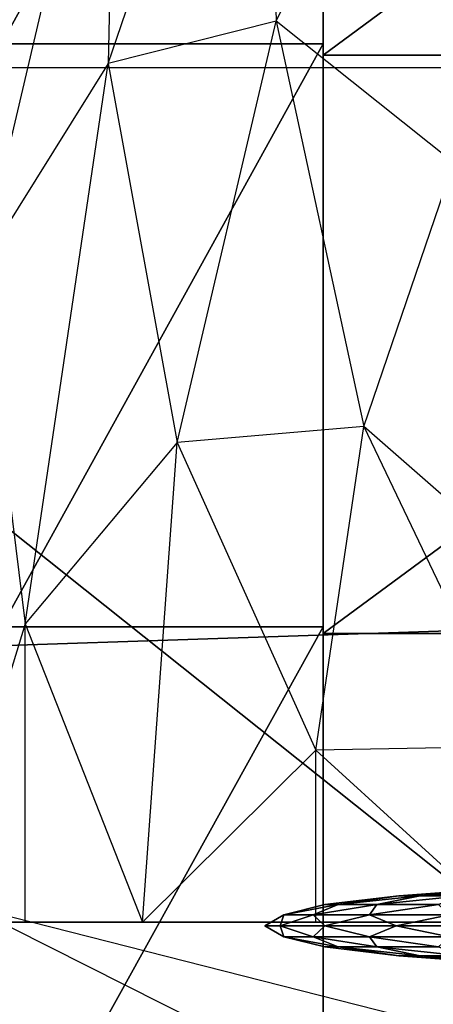
# Model space of a CAD drawing. Units: metres. Extents: x -10.2 to 10.2, y -11.8 to 4.5.
# Drawn here: x -0.2 to -0.1, y 1.6 to 1.8 of the extents above; entities that cross this region are included whole.
import ezdxf

# ---------------------------------------------------------------- set-up
doc = ezdxf.new("R2010")
doc.units = ezdxf.units.M

msp = doc.modelspace()

# ---------------------------------------------------------------- linework, layer by layer
for points in [[(-2.366074, 2.199046, -0.36692), (2.368205, 2.201562, -0.36692), (2.469242, 1.459059, -0.36692)], [(-2.366074, 2.199046, -0.192991), (2.368204, 2.201562, -0.192991), (2.469242, 1.459059, -0.192991)], [(-2.366074, 2.199046, 0.140027), (2.368204, 2.201562, 0.140027), (2.469242, 1.459059, 0.140027)], [(-2.366074, 2.199046, -0.028399), (2.368204, 2.201562, -0.028399), (2.469242, 1.459059, -0.028399)], [(2.469242, 1.459059, -0.36692), (-2.366074, 2.199046, -0.36692), (-2.469159, 1.458548, -0.36692)], [(2.469242, 1.459059, -0.192991), (-2.366074, 2.199046, -0.192991), (-2.469159, 1.458548, -0.192991)], [(2.469242, 1.459059, 0.140027), (-2.366074, 2.199046, 0.140027), (-2.469159, 1.458548, 0.140027)], [(2.469242, 1.459059, -0.028399), (-2.366074, 2.199046, -0.028399), (-2.469159, 1.458548, -0.028399)], [(0.307901, 1.822879, 0.993208), (0.300622, 1.968816, 0.993208), (-0.297335, 1.966169, 0.993208)], [(-0.297335, 1.966169, 0.993208), (-0.303591, 1.82282, 0.993208), (0.307901, 1.822879, 0.993208)], [(-0.092234, 1.967001, -2.551096), (-0.092234, 1.828528, -2.557922), (-0.168271, 1.828528, -2.557922)], [(-0.092234, 1.967001, -2.551096), (-0.168271, 1.828528, -2.557922), (-0.168271, 1.967001, -2.551096)], [(-0.092234, 1.963026, -2.484223), (-0.092234, 1.828528, -2.557922), (-0.092234, 1.967001, -2.551096)], [(0.09331, 1.963026, -2.484223), (0.09331, 1.825871, -2.490983), (-0.092234, 1.825871, -2.490983)], [(0.09331, 1.963026, -2.484223), (-0.092234, 1.825871, -2.490983), (-0.092234, 1.963026, -2.484223)], [(-0.092234, 1.963026, -2.484223), (-0.092234, 1.825871, -2.490983), (-0.092234, 1.828528, -2.557922)], [(-0.143106, 1.823828, 1.08708), (-0.106214, 1.931967, 1.08708), (-0.141187, 1.912007, 1.041056)], [(-0.143106, 1.823828, 1.08708), (-0.106214, 1.931967, 1.08708), (-0.103353, 1.833922, 1.126602)], [(-0.103353, 1.833922, 1.126602), (-0.067454, 1.908011, 1.126602), (-0.106214, 1.931967, 1.08708)], [(-0.173195, 1.77565, 1.041056), (-0.141187, 1.912007, 1.041056), (-0.165247, 1.855269, 0.991668)], [(-0.173195, 1.77565, 1.041056), (-0.141187, 1.912007, 1.041056), (-0.143106, 1.823828, 1.08708)], [(-0.103353, 1.833922, 1.126602), (-0.067454, 1.908011, 1.126602), (-0.061318, 1.800364, 1.156926)], [(-0.061318, 1.800364, 1.156926), (-0.032621, 1.841116, 1.156926), (-0.067454, 1.908011, 1.126602)], [(-0.210365, 1.898745, -2.376645), (0.288249, 1.701244, -2.376645), (-0.290217, 1.681985, -2.376645)], [(0.2201, 1.893272, -2.376645), (-0.210365, 1.898745, -2.376645), (0.288249, 1.701244, -2.376645)], [(-0.126784, 1.734102, 1.126602), (-0.103353, 1.833922, 1.126602), (-0.143106, 1.823828, 1.08708)], [(-0.126784, 1.734102, 1.126602), (-0.103353, 1.833922, 1.126602), (-0.082617, 1.73793, 1.156926)], [(-0.082617, 1.73793, 1.156926), (-0.061318, 1.800364, 1.156926), (-0.103353, 1.833922, 1.126602)], [(-0.092234, 1.828528, -2.557922), (-0.092234, 1.690511, -2.562229), (-0.168271, 1.690511, -2.562229)], [(-0.092234, 1.828528, -2.557922), (-0.168271, 1.690511, -2.562229), (-0.168271, 1.828528, -2.557922)], [(-0.092234, 1.825871, -2.490983), (-0.092234, 1.690511, -2.562229), (-0.092234, 1.828528, -2.557922)], [(0.09331, 1.825871, -2.490983), (0.09331, 1.688955, -2.495255), (-0.092234, 1.688955, -2.495255)], [(0.09331, 1.825871, -2.490983), (-0.092234, 1.688955, -2.495255), (-0.092234, 1.825871, -2.490983)], [(-0.092234, 1.825871, -2.490983), (-0.092234, 1.688955, -2.495255), (-0.092234, 1.690511, -2.562229)], [(0.959705, 1.335262, 0.14), (-0.955408, 1.335115, 0.14), (-0.955398, 1.822829, 0.14)], [(-0.955398, 1.822829, 0.14), (0.959705, 1.335262, 0.14), (0.959707, 1.822878, 0.14)], [(-0.303591, 1.82282, 0.993208), (-0.303602, 1.33496, 0.993208), (0.307899, 1.335287, 0.993208)], [(0.307899, 1.335287, 0.993208), (0.307901, 1.822879, 0.993208), (-0.303591, 1.82282, 0.993208)], [(-0.162736, 1.691175, 1.08708), (-0.143106, 1.823828, 1.08708), (-0.173195, 1.77565, 1.041056)], [(-0.162736, 1.691175, 1.08708), (-0.143106, 1.823828, 1.08708), (-0.126784, 1.734102, 1.126602)], [(-0.082617, 1.73793, 1.156926), (-0.061318, 1.800364, 1.156926), (-0.037822, 1.698676, 1.17599)], [(-0.18431, 1.620591, 1.041056), (-0.173195, 1.77565, 1.041056), (-0.162736, 1.691175, 1.08708)], [(-0.093951, 1.661343, 1.156926), (-0.082617, 1.73793, 1.156926), (-0.126784, 1.734102, 1.126602)], [(-0.093951, 1.661343, 1.156926), (-0.082617, 1.73793, 1.156926), (-0.046398, 1.66214, 1.17599)], [(-0.046398, 1.66214, 1.17599), (-0.037822, 1.698676, 1.17599), (-0.082617, 1.73793, 1.156926)], [(-0.134921, 1.620591, 1.126602), (-0.126784, 1.734102, 1.126602), (-0.162736, 1.691175, 1.08708)], [(-0.134921, 1.620591, 1.126602), (-0.126784, 1.734102, 1.126602), (-0.093951, 1.661343, 1.156926)], [(-0.290217, 1.681985, -2.376645), (0.288249, 1.701244, -2.376645), (0.331905, 1.367814, -2.376645)], [(-0.162736, 1.620591, 1.08708), (-0.162736, 1.691175, 1.08708), (-0.18431, 1.620591, 1.041056)], [(-0.092234, 1.690511, -2.562229), (-0.092234, 1.553071, -2.564478), (-0.168271, 1.553071, -2.564478)], [(-0.092234, 1.690511, -2.562229), (-0.168271, 1.553071, -2.564478), (-0.168271, 1.690511, -2.562229)], [(-0.162736, 1.620591, 1.08708), (-0.162736, 1.691175, 1.08708), (-0.134921, 1.620591, 1.126602)], [(-0.092234, 1.688955, -2.495255), (-0.092234, 1.553071, -2.564478), (-0.092234, 1.690511, -2.562229)], [(0.09331, 1.688955, -2.495255), (0.09331, 1.5524, -2.497489), (-0.092234, 1.5524, -2.497489)], [(0.09331, 1.688955, -2.495255), (-0.092234, 1.5524, -2.497489), (-0.092234, 1.688955, -2.495255)], [(-0.092234, 1.688955, -2.495255), (-0.092234, 1.5524, -2.497489), (-0.092234, 1.553071, -2.564478)], [(0.331905, 1.367814, -2.376645), (-0.290217, 1.681985, -2.376645), (-0.331299, 1.380478, -2.376645)], [(-0.049377, 1.620591, 1.17599), (-0.046398, 1.66214, 1.17599), (-0.093951, 1.661343, 1.156926)], [(-0.093951, 1.620591, 1.156926), (-0.093951, 1.661343, 1.156926), (-0.134921, 1.620591, 1.126602)], [(-0.093951, 1.620591, 1.156926), (-0.093951, 1.661343, 1.156926), (-0.049377, 1.620591, 1.17599)], [(-0.069265, 1.626839, 1.071267), (-0.074332, 1.626839, 1.090176), (-0.051204, 1.628436, 1.08624)], [(-0.051204, 1.628436, 1.08624), (-0.053011, 1.628436, 1.099963), (-0.074332, 1.626839, 1.090176)], [(-0.074332, 1.626839, 1.090176), (-0.074332, 1.626839, 1.109751), (-0.053011, 1.628436, 1.099963)], [(-0.053011, 1.628436, 1.099963), (-0.051204, 1.628436, 1.113687), (-0.074332, 1.626839, 1.109751)], [(-0.074332, 1.626839, 1.109751), (-0.069265, 1.626839, 1.128658), (-0.051204, 1.628436, 1.113687)], [(-0.059478, 1.626839, 1.054315), (-0.069265, 1.626839, 1.071267), (-0.045907, 1.628436, 1.073452)], [(-0.045907, 1.628436, 1.073452), (-0.051204, 1.628436, 1.08624), (-0.069265, 1.626839, 1.071267)], [(-0.051204, 1.628436, 1.113687), (-0.045907, 1.628436, 1.126475), (-0.069265, 1.626839, 1.128658)], [(-0.069265, 1.626839, 1.128658), (-0.059478, 1.626839, 1.14561), (-0.045907, 1.628436, 1.126475)], [(-0.094622, 1.622334, 1.060764), (-0.101543, 1.622334, 1.086593), (-0.088696, 1.624758, 1.076194)], [(-0.088696, 1.624758, 1.076194), (-0.091825, 1.624758, 1.099963), (-0.101543, 1.622334, 1.086593)], [(-0.101543, 1.622334, 1.086593), (-0.101543, 1.622334, 1.113333), (-0.091825, 1.624758, 1.099963)], [(-0.091825, 1.624758, 1.099963), (-0.088696, 1.624758, 1.123732), (-0.101543, 1.622334, 1.113333)], [(-0.101543, 1.622334, 1.113333), (-0.094622, 1.622334, 1.139161), (-0.088696, 1.624758, 1.123732)], [(-0.081252, 1.622334, 1.037606), (-0.094622, 1.622334, 1.060764), (-0.079522, 1.624758, 1.054044)], [(-0.079522, 1.624758, 1.054044), (-0.088696, 1.624758, 1.076194), (-0.094622, 1.622334, 1.060764)], [(-0.088696, 1.624758, 1.123732), (-0.079522, 1.624758, 1.145881), (-0.094622, 1.622334, 1.139161)], [(-0.094622, 1.622334, 1.139161), (-0.081252, 1.622334, 1.162319), (-0.079522, 1.624758, 1.145881)], [(-0.088696, 1.624758, 1.076194), (-0.091825, 1.624758, 1.099963), (-0.074332, 1.626839, 1.090176)], [(-0.074332, 1.626839, 1.090176), (-0.074332, 1.626839, 1.109751), (-0.091825, 1.624758, 1.099963)], [(-0.091825, 1.624758, 1.099963), (-0.088696, 1.624758, 1.123732), (-0.074332, 1.626839, 1.109751)], [(-0.079522, 1.624758, 1.054044), (-0.088696, 1.624758, 1.076194), (-0.069265, 1.626839, 1.071267)], [(-0.069265, 1.626839, 1.071267), (-0.074332, 1.626839, 1.090176), (-0.088696, 1.624758, 1.076194)], [(-0.074332, 1.626839, 1.109751), (-0.069265, 1.626839, 1.128658), (-0.088696, 1.624758, 1.123732)], [(-0.088696, 1.624758, 1.123732), (-0.079522, 1.624758, 1.145881), (-0.069265, 1.626839, 1.128658)], [(-0.062344, 1.622334, 1.018699), (-0.081252, 1.622334, 1.037606), (-0.064927, 1.624758, 1.035024)], [(-0.064927, 1.624758, 1.035024), (-0.079522, 1.624758, 1.054044), (-0.081252, 1.622334, 1.037606)], [(-0.079522, 1.624758, 1.145881), (-0.064927, 1.624758, 1.164901), (-0.081252, 1.622334, 1.162319)], [(-0.081252, 1.622334, 1.162319), (-0.062344, 1.622334, 1.181227), (-0.064927, 1.624758, 1.164901)], [(-0.064927, 1.624758, 1.035024), (-0.079522, 1.624758, 1.054044), (-0.059478, 1.626839, 1.054315)], [(-0.059478, 1.626839, 1.054315), (-0.069265, 1.626839, 1.071267), (-0.079522, 1.624758, 1.054044)], [(-0.069265, 1.626839, 1.128658), (-0.059478, 1.626839, 1.14561), (-0.079522, 1.624758, 1.145881)], [(-0.079522, 1.624758, 1.145881), (-0.064927, 1.624758, 1.164901), (-0.059478, 1.626839, 1.14561)], [(-0.093951, 1.620591, 1.156926), (-0.187913, 1.620591, 0.991668), (0.187926, 1.620592, 0.991668)], [(-0.162736, 1.620591, 1.08708), (-0.18431, 1.620591, 1.041056), (-0.187913, 1.620591, 0.991668)], [(-0.187913, 1.620591, 0.991668), (-0.162736, 1.620591, 1.08708), (-0.093951, 1.620591, 1.156926)], [(-0.093951, 1.620591, 1.156926), (-0.134921, 1.620591, 1.126602), (-0.162736, 1.620591, 1.08708)], [(-0.102419, 1.619732, 1.072517), (-0.106033, 1.619732, 1.099963), (-0.101543, 1.622334, 1.086593)], [(-0.101543, 1.622334, 1.086593), (-0.101543, 1.622334, 1.113333), (-0.106033, 1.619732, 1.099963)], [(-0.106033, 1.619732, 1.099963), (-0.102419, 1.619732, 1.12741), (-0.101543, 1.622334, 1.113333)], [(-0.091825, 1.619732, 1.046941), (-0.102419, 1.619732, 1.072517), (-0.094622, 1.622334, 1.060764)], [(-0.094622, 1.622334, 1.060764), (-0.101543, 1.622334, 1.086593), (-0.102419, 1.619732, 1.072517)], [(-0.101543, 1.622334, 1.113333), (-0.094622, 1.622334, 1.139161), (-0.102419, 1.619732, 1.12741)], [(-0.102419, 1.619732, 1.12741), (-0.091825, 1.619732, 1.152986), (-0.094622, 1.622334, 1.139161)], [(-0.081252, 1.622334, 1.037606), (-0.094622, 1.622334, 1.060764), (-0.091825, 1.619732, 1.046941)], [(-0.094622, 1.622334, 1.139161), (-0.081252, 1.622334, 1.162319), (-0.091825, 1.619732, 1.152986)], [(-0.093951, 1.620591, 1.156926), (-0.049377, 1.620591, 1.17599), (0, 1.620592, 1.182493)], [(-0.093951, 1.620591, 1.156926), (0, 1.620592, 1.182493), (0.093963, 1.620592, 1.156926)], [(0.187926, 1.620592, 0.991668), (0.093963, 1.620592, 1.156926), (-0.093951, 1.620591, 1.156926)], [(-0.074973, 1.619732, 1.024978), (-0.091825, 1.619732, 1.046941), (-0.081252, 1.622334, 1.037606)], [(-0.091825, 1.619732, 1.152986), (-0.074973, 1.619732, 1.174948), (-0.081252, 1.622334, 1.162319)], [(-0.062344, 1.622334, 1.018699), (-0.081252, 1.622334, 1.037606), (-0.074973, 1.619732, 1.024978)], [(-0.081252, 1.622334, 1.162319), (-0.062344, 1.622334, 1.181227), (-0.074973, 1.619732, 1.174948)], [(-0.053011, 1.619732, 1.008126), (-0.074973, 1.619732, 1.024978), (-0.062344, 1.622334, 1.018699)], [(-0.074973, 1.619732, 1.174948), (-0.053011, 1.619732, 1.191801), (-0.062344, 1.622334, 1.181227)], [(-0.102419, 1.619732, 1.072517), (-0.106033, 1.619732, 1.099963), (-0.101543, 1.617131, 1.086593)], [(-0.101543, 1.617131, 1.086593), (-0.101543, 1.617131, 1.113333), (-0.106033, 1.619732, 1.099963)], [(-0.106033, 1.619732, 1.099963), (-0.102419, 1.619732, 1.12741), (-0.101543, 1.617131, 1.113333)], [(-0.091825, 1.619732, 1.046941), (-0.102419, 1.619732, 1.072517), (-0.094622, 1.617131, 1.060764)], [(-0.094622, 1.617131, 1.060764), (-0.101543, 1.617131, 1.086593), (-0.102419, 1.619732, 1.072517)], [(-0.101543, 1.617131, 1.113333), (-0.094622, 1.617131, 1.139161), (-0.102419, 1.619732, 1.12741)], [(-0.102419, 1.619732, 1.12741), (-0.091825, 1.619732, 1.152986), (-0.094622, 1.617131, 1.139161)], [(-0.081252, 1.617131, 1.037606), (-0.094622, 1.617131, 1.060764), (-0.091825, 1.619732, 1.046941)], [(-0.094622, 1.617131, 1.139161), (-0.081252, 1.617131, 1.162319), (-0.091825, 1.619732, 1.152986)], [(-0.074973, 1.619732, 1.024978), (-0.091825, 1.619732, 1.046941), (-0.081252, 1.617131, 1.037606)], [(-0.091825, 1.619732, 1.152986), (-0.074973, 1.619732, 1.174948), (-0.081252, 1.617131, 1.162319)], [(-0.062344, 1.617131, 1.018699), (-0.081252, 1.617131, 1.037606), (-0.074973, 1.619732, 1.024978)], [(-0.081252, 1.617131, 1.162319), (-0.062344, 1.617131, 1.181227), (-0.074973, 1.619732, 1.174948)], [(-0.053011, 1.619732, 1.008126), (-0.074973, 1.619732, 1.024978), (-0.062344, 1.617131, 1.018699)], [(-0.074973, 1.619732, 1.174948), (-0.053011, 1.619732, 1.191801), (-0.062344, 1.617131, 1.181227)], [(-0.094622, 1.617131, 1.060764), (-0.101543, 1.617131, 1.086593), (-0.088696, 1.614707, 1.076194)], [(-0.088696, 1.614707, 1.076194), (-0.091825, 1.614707, 1.099963), (-0.101543, 1.617131, 1.086593)], [(-0.101543, 1.617131, 1.086593), (-0.101543, 1.617131, 1.113333), (-0.091825, 1.614707, 1.099963)], [(-0.091825, 1.614707, 1.099963), (-0.088696, 1.614707, 1.123732), (-0.101543, 1.617131, 1.113333)], [(-0.101543, 1.617131, 1.113333), (-0.094622, 1.617131, 1.139161), (-0.088696, 1.614707, 1.123732)], [(-0.081252, 1.617131, 1.037606), (-0.094622, 1.617131, 1.060764), (-0.079522, 1.614707, 1.054044)], [(-0.079522, 1.614707, 1.054044), (-0.088696, 1.614707, 1.076194), (-0.094622, 1.617131, 1.060764)], [(-0.088696, 1.614707, 1.123732), (-0.079522, 1.614707, 1.145881), (-0.094622, 1.617131, 1.139161)], [(-0.094622, 1.617131, 1.139161), (-0.081252, 1.617131, 1.162319), (-0.079522, 1.614707, 1.145881)], [(-0.062344, 1.617131, 1.018699), (-0.081252, 1.617131, 1.037606), (-0.064927, 1.614707, 1.035024)], [(-0.064927, 1.614707, 1.035024), (-0.079522, 1.614707, 1.054044), (-0.081252, 1.617131, 1.037606)], [(-0.079522, 1.614707, 1.145881), (-0.064927, 1.614707, 1.164901), (-0.081252, 1.617131, 1.162319)], [(-0.081252, 1.617131, 1.162319), (-0.062344, 1.617131, 1.181227), (-0.064927, 1.614707, 1.164901)], [(-0.088696, 1.614707, 1.076194), (-0.091825, 1.614707, 1.099963), (-0.074332, 1.612625, 1.090176)], [(-0.074332, 1.612625, 1.090176), (-0.074332, 1.612625, 1.109751), (-0.091825, 1.614707, 1.099963)], [(-0.091825, 1.614707, 1.099963), (-0.088696, 1.614707, 1.123732), (-0.074332, 1.612625, 1.109751)], [(-0.079522, 1.614707, 1.054044), (-0.088696, 1.614707, 1.076194), (-0.069265, 1.612625, 1.071267)], [(-0.069265, 1.612625, 1.071267), (-0.074332, 1.612625, 1.090176), (-0.088696, 1.614707, 1.076194)], [(-0.074332, 1.612625, 1.109751), (-0.069265, 1.612625, 1.128658), (-0.088696, 1.614707, 1.123732)], [(-0.088696, 1.614707, 1.123732), (-0.079522, 1.614707, 1.145881), (-0.069265, 1.612625, 1.128658)], [(-0.064927, 1.614707, 1.035024), (-0.079522, 1.614707, 1.054044), (-0.059478, 1.612625, 1.054315)], [(-0.059478, 1.612625, 1.054315), (-0.069265, 1.612625, 1.071267), (-0.079522, 1.614707, 1.054044)], [(-0.069265, 1.612625, 1.128658), (-0.059478, 1.612625, 1.14561), (-0.079522, 1.614707, 1.145881)], [(-0.079522, 1.614707, 1.145881), (-0.064927, 1.614707, 1.164901), (-0.059478, 1.612625, 1.14561)], [(-0.069265, 1.612625, 1.071267), (-0.074332, 1.612625, 1.090176), (-0.051204, 1.611028, 1.08624)], [(-0.051204, 1.611028, 1.08624), (-0.053011, 1.611028, 1.099963), (-0.074332, 1.612625, 1.090176)], [(-0.074332, 1.612625, 1.090176), (-0.074332, 1.612625, 1.109751), (-0.053011, 1.611028, 1.099963)], [(-0.053011, 1.611028, 1.099963), (-0.051204, 1.611028, 1.113687), (-0.074332, 1.612625, 1.109751)], [(-0.074332, 1.612625, 1.109751), (-0.069265, 1.612625, 1.128658), (-0.051204, 1.611028, 1.113687)], [(-0.059478, 1.612625, 1.054315), (-0.069265, 1.612625, 1.071267), (-0.045907, 1.611028, 1.073452)], [(-0.045907, 1.611028, 1.073452), (-0.051204, 1.611028, 1.08624), (-0.069265, 1.612625, 1.071267)], [(-0.051204, 1.611028, 1.113687), (-0.045907, 1.611028, 1.126475), (-0.069265, 1.612625, 1.128658)], [(-0.069265, 1.612625, 1.128658), (-0.059478, 1.612625, 1.14561), (-0.045907, 1.611028, 1.126475)]]:
    msp.add_3dface(points)

doc.saveas('drawing.dxf')
